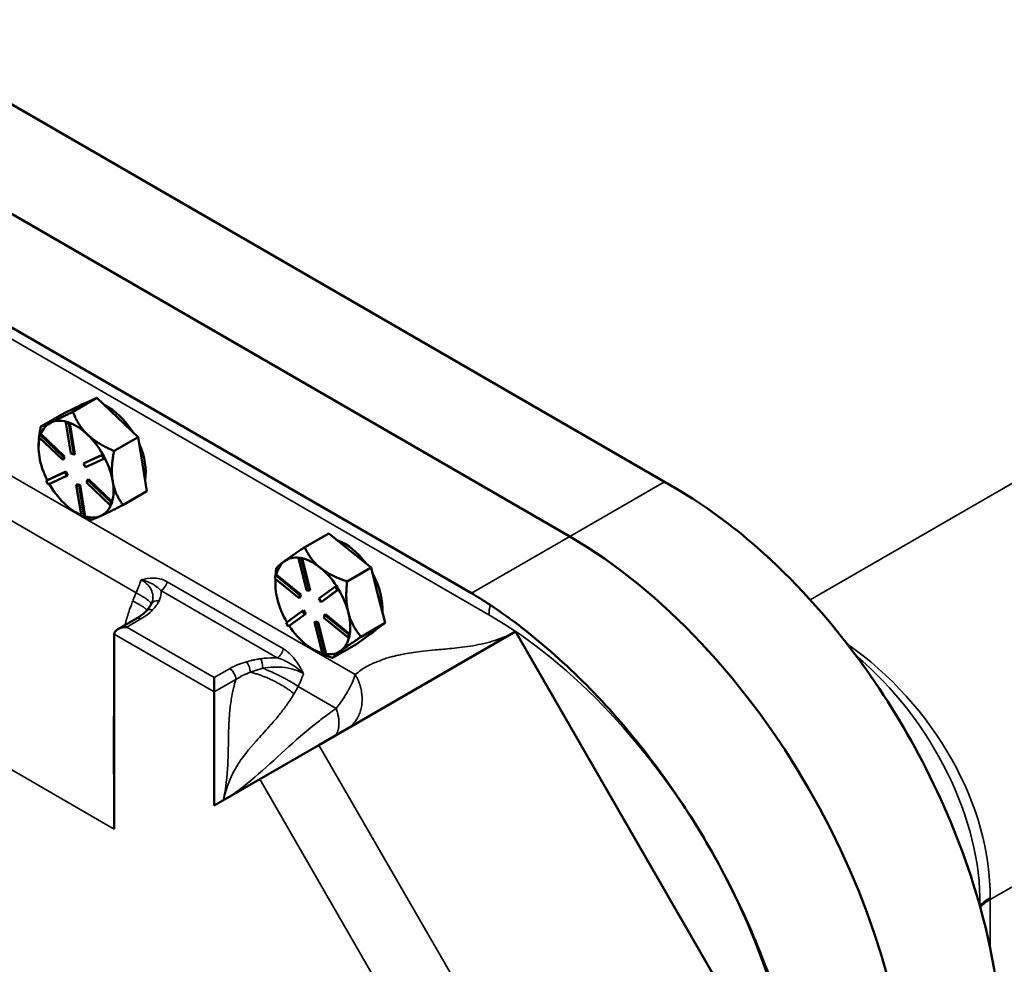
# Model space of a CAD drawing. Units: inches. Extents: x 1 to 125, y 1 to 96.
# Drawn here: x 108 to 114, y 84 to 90 of the extents above; entities that cross this region are included whole.
import ezdxf

# ---------------------------------------------------------------- set-up
doc = ezdxf.new("R2010")
doc.units = ezdxf.units.IN
doc.header["$LTSCALE"] = 5.714286
doc.header["$MEASUREMENT"] = 0
doc.layers.add('Visible (ANSI)', color=7, linetype='Continuous', lineweight=50)
doc.layers.add('Visible Narrow (ANSI)', color=7, linetype='Continuous', lineweight=35)

msp = doc.modelspace()

# ---------------------------------------------------------------- linework, layer by layer
at = {"layer": 'Visible (ANSI)'}
for p, q in [((106.065, 90.1376), (111.8987, 86.7696)), ((105.4909, 89.8061), (111.3245, 86.4381)), ((111.3245, 86.4381), (105.4939, 89.8044)), ((110.7278, 86.0936), (104.8972, 89.4599)), ((108.4548, 87.2786), (108.3094, 87.1946)), ((108.3572, 87.2336), (108.4548, 87.2786)), ((108.4548, 87.2786), (108.5796, 87.1596)), ((108.2597, 87.1886), (108.3572, 87.2336)), ((108.3528, 87.2316), (108.3636, 87.2378)), ((108.1142, 87.1047), (108.2597, 87.1886)), ((108.5796, 87.1596), (108.7044, 87.0407)), ((108.2726, 87.1334), (108.2665, 87.1299)), ((108.2665, 87.1299), (108.2843, 87.1239)), ((108.2979, 86.9406), (108.2665, 87.1299)), ((108.2815, 87.1304), (108.2726, 87.1334)), ((108.2904, 87.1274), (108.2815, 87.1304)), ((108.2904, 87.1274), (108.2843, 87.1239)), ((108.2843, 87.1239), (108.3157, 86.9346)), ((108.2904, 87.1272), (108.2904, 87.1274)), ((108.3218, 86.9381), (108.2904, 87.1272)), ((108.1036, 87.0406), (108.1092, 87.0574)), ((108.2477, 86.9033), (108.1036, 87.0406)), ((108.1153, 87.0609), (108.1092, 87.0574)), ((108.1092, 87.0574), (108.2533, 86.92)), ((108.1155, 87.0607), (108.1153, 87.0609)), ((108.2594, 86.9235), (108.1155, 87.0607)), ((108.7044, 87.0407), (108.5589, 86.9567)), ((108.7316, 86.8767), (108.7044, 87.0407)), ((108.1013, 86.9777), (108.1013, 86.9835)), ((108.2533, 86.92), (108.2477, 86.9033)), ((108.2594, 86.9235), (108.2533, 86.92)), ((108.2537, 86.9068), (108.2594, 86.9235)), ((108.3157, 86.9346), (108.2979, 86.9406)), ((108.3218, 86.9381), (108.3157, 86.9346)), ((108.3728, 86.8802), (108.4855, 86.9322)), ((108.4914, 86.9356), (108.3788, 86.8837)), ((108.4915, 86.9357), (108.4855, 86.9322)), ((108.4855, 86.9322), (108.4976, 86.9095)), ((108.4915, 86.9357), (108.4914, 86.9356)), ((108.4976, 86.9244), (108.4915, 86.9357)), ((108.5037, 86.913), (108.4976, 86.9244)), ((108.5037, 86.913), (108.4976, 86.9095)), ((108.2537, 86.9068), (108.2477, 86.9033)), ((108.3788, 86.8837), (108.3728, 86.8802)), ((108.3849, 86.8576), (108.3728, 86.8802)), ((108.4976, 86.9095), (108.3849, 86.8576)), ((108.7587, 86.7128), (108.7316, 86.8767)), ((108.1474, 86.7764), (108.2601, 86.8283)), ((108.2662, 86.8318), (108.1536, 86.7799)), ((108.2723, 86.8057), (108.1596, 86.7537)), ((108.2662, 86.8318), (108.2601, 86.8283)), ((108.2601, 86.8283), (108.2723, 86.8057)), ((108.2783, 86.8092), (108.2662, 86.8318)), ((108.2783, 86.8092), (108.2723, 86.8057)), ((108.1535, 86.7799), (108.1474, 86.7764)), ((108.1596, 86.7537), (108.1474, 86.7764)), ((108.1536, 86.7799), (108.1535, 86.7799)), ((108.3354, 86.7548), (108.3293, 86.7513)), ((108.3607, 86.562), (108.3293, 86.7513)), ((108.3293, 86.7513), (108.3471, 86.7453)), ((108.3532, 86.7488), (108.3354, 86.7548)), ((108.3532, 86.7488), (108.3471, 86.7453)), ((108.3471, 86.7453), (108.3785, 86.5561)), ((108.3845, 86.5598), (108.3532, 86.7488)), ((108.3917, 86.7659), (108.3974, 86.7826)), ((108.5358, 86.6286), (108.3917, 86.7659)), ((108.4034, 86.7861), (108.3974, 86.7826)), ((108.3974, 86.7826), (108.5415, 86.6453)), ((108.5473, 86.6489), (108.4034, 86.7861)), ((108.6133, 86.6288), (108.7587, 86.7128)), ((108.2559, 86.6398), (108.2605, 86.6353)), ((108.5415, 86.6453), (108.5358, 86.6286)), ((108.5419, 86.6321), (108.5358, 86.6286)), ((108.5475, 86.6488), (108.5415, 86.6453)), ((108.5419, 86.6321), (108.5447, 86.6404)), ((108.5447, 86.6404), (108.5475, 86.6488)), ((108.5475, 86.6488), (108.5473, 86.6489)), ((108.3286, 86.584), (108.3403, 86.5772)), ((108.3785, 86.5561), (108.3607, 86.562)), ((108.3846, 86.5596), (108.3785, 86.5561)), ((108.3846, 86.5596), (108.3845, 86.5598)), ((108.4787, 86.5627), (108.4824, 86.5644)), ((109.8612, 86.4571), (109.7157, 86.3731)), ((109.9899, 86.3533), (109.8612, 86.4571)), ((110.1186, 86.2495), (109.9899, 86.3533)), ((109.6833, 86.3094), (109.6772, 86.3059)), ((109.6772, 86.3059), (109.6944, 86.3028)), ((109.726, 86.1121), (109.6772, 86.3059)), ((109.6919, 86.3078), (109.6833, 86.3094)), ((109.7005, 86.3063), (109.6919, 86.3078)), ((109.7005, 86.3063), (109.6944, 86.3028)), ((109.6944, 86.3028), (109.7432, 86.1089)), ((109.7005, 86.306), (109.7005, 86.3063)), ((109.7492, 86.1124), (109.7005, 86.306)), ((109.5343, 86.1841), (109.5378, 86.2027)), ((109.5439, 86.2062), (109.5378, 86.2027)), ((109.5378, 86.2027), (109.6864, 86.0828)), ((109.544, 86.2061), (109.5439, 86.2062)), ((109.6925, 86.0863), (109.544, 86.2061)), ((109.9731, 86.1655), (110.1186, 86.2495)), ((110.1186, 86.2495), (110.16, 86.0848)), ((109.6829, 86.0643), (109.5343, 86.1841)), ((109.5377, 86.1483), (109.5377, 86.1631)), ((109.908, 86.1389), (109.9019, 86.1354)), ((109.9148, 86.128), (109.908, 86.1389)), ((109.6864, 86.0828), (109.6829, 86.0643)), ((109.6925, 86.0863), (109.6864, 86.0828)), ((109.6889, 86.0678), (109.6925, 86.0863)), ((109.7432, 86.1089), (109.726, 86.1121)), ((109.7492, 86.1124), (109.7432, 86.1089)), ((109.8021, 86.0615), (109.9019, 86.1354)), ((109.9156, 86.1137), (109.8157, 86.0397)), ((109.8218, 86.0432), (109.9215, 86.1171)), ((109.9019, 86.1354), (109.9156, 86.1137)), ((109.9216, 86.1172), (109.9148, 86.128)), ((109.9216, 86.1172), (109.9156, 86.1137)), ((109.9215, 86.1171), (109.9216, 86.1172)), ((110.16, 86.0848), (110.1616, 86.0785)), ((110.1616, 86.0785), (110.203, 85.9138)), ((109.6889, 86.0678), (109.6829, 86.0643)), ((109.8157, 86.0397), (109.8021, 86.0615)), ((109.8218, 86.0432), (109.8157, 86.0397)), ((109.6023, 85.9136), (109.7022, 85.9875)), ((109.7159, 85.9658), (109.616, 85.8918)), ((109.6222, 85.8954), (109.7219, 85.9693)), ((109.7083, 85.991), (109.7022, 85.9875)), ((109.7022, 85.9875), (109.7159, 85.9658)), ((109.7219, 85.9693), (109.7083, 85.991)), ((109.7219, 85.9693), (109.7159, 85.9658)), ((109.8315, 85.9444), (109.835, 85.963)), ((109.8411, 85.9665), (109.835, 85.963)), ((109.835, 85.963), (109.9837, 85.8431)), ((109.9896, 85.8467), (109.8411, 85.9665)), ((109.981, 85.9742), (109.9794, 85.9805)), ((108.695, 85.9406), (108.5829, 85.8759)), ((109.616, 85.8918), (109.6023, 85.9136)), ((109.7808, 85.9218), (109.7747, 85.9183)), ((109.8235, 85.7245), (109.7747, 85.9183)), ((109.7747, 85.9183), (109.792, 85.9151)), ((109.798, 85.9186), (109.7808, 85.9218)), ((109.798, 85.9186), (109.792, 85.9151)), ((109.792, 85.9151), (109.8407, 85.7213)), ((109.8467, 85.7251), (109.798, 85.9186)), ((109.9801, 85.8246), (109.8315, 85.9444)), ((110.0576, 85.8298), (110.203, 85.9138)), ((110.203, 85.9138), (110.1182, 85.851)), ((108.5607, 85.845), (108.5607, 85.2777)), ((109.6221, 85.8953), (109.616, 85.8918)), ((109.6221, 85.8953), (109.6222, 85.8954)), ((109.8022, 85.1732), (110.9943, 85.8614)), ((109.9837, 85.8431), (109.9801, 85.8246)), ((109.9897, 85.8466), (109.9837, 85.8431)), ((109.9862, 85.8281), (109.988, 85.8373)), ((109.988, 85.8373), (109.9897, 85.8466)), ((109.9897, 85.8466), (109.9896, 85.8467)), ((110.115, 85.8486), (110.0301, 85.7857)), ((110.1115, 85.846), (110.1215, 85.8518)), ((110.1182, 85.851), (110.115, 85.8486)), ((110.9943, 85.8614), (112.7086, 82.8922)), ((110.0301, 85.7857), (109.8846, 85.7017)), ((109.9862, 85.8281), (109.9801, 85.8246)), ((109.765, 85.7547), (109.7695, 85.7521)), ((109.8407, 85.7213), (109.8235, 85.7245)), ((109.8468, 85.7248), (109.8407, 85.7213)), ((109.8468, 85.7248), (109.8467, 85.7251)), ((109.9343, 85.7443), (109.9376, 85.7467)), ((109.1668, 85.495), (109.1668, 85.5825)), ((109.1668, 84.8063), (109.1668, 85.495)), ((109.4434, 84.966), (109.8022, 85.1732)), ((109.4434, 84.966), (109.1668, 84.8063)), ((108.5607, 84.7073), (108.5607, 84.7072)), ((108.5607, 84.6894), (108.5607, 84.664))]:
    msp.add_line(p, q, dxfattribs=at)
for centre, major_axis, ratio, start_param, end_param in [((108.5244, 86.9595), (-0.1607, 0.2784), 0.57735, 6.130116, 6.283185), ((108.5244, 86.9595), (0.1607, -0.2784), 0.57735, 1.628465, 2.454241), ((108.3286, 86.8465), (-0.1607, 0.2784), 0.57735, 6.230143, 6.713731), ((108.3286, 86.8465), (-0.1607, 0.2784), 0.57735, 5.747869, 6.230143), ((108.3286, 86.8465), (0.1607, -0.2784), 0.57735, 2.041353, 2.524941), ((108.3286, 86.8465), (-0.1607, 0.2784), 0.57735, 0.544237, 0.994155), ((108.3286, 86.8465), (0.1607, -0.2784), 0.57735, 1.557765, 2.041353), ((108.5244, 86.9595), (0.1607, -0.2784), 0.57735, 0.593907, 1.394403), ((108.3286, 86.8465), (-0.1607, 0.2784), 0.57735, 0.994155, 1.477743), ((108.3286, 86.8465), (0.1607, -0.2784), 0.57735, 0.994155, 1.477701), ((108.3286, 86.8465), (-0.1607, 0.2784), 0.57735, 1.559766, 2.030521), ((108.3286, 86.8465), (0.1607, -0.2784), 0.57735, 0.510567, 0.994155), ((108.3286, 86.8465), (-0.1607, 0.2784), 0.57735, 2.052185, 2.493276), ((108.3286, 86.8465), (0.1607, -0.2784), 0.57735, 6.240975, 6.712019), ((108.3286, 86.8465), (0.1607, -0.2784), 0.57735, 5.746555, 6.219311), ((111.3245, 84.0726), (-1.4486, 2.509), 0.57735, 3.926991, 5.497787), ((109.9608, 86.1302), (0.1607, -0.2784), 0.57735, 1.761769, 2.558831), ((109.765, 86.0171), (-0.1607, 0.2784), 0.57735, 0.065905, 0.549493), ((109.765, 86.0171), (-0.1607, 0.2784), 0.57735, 5.867275, 6.34909), ((109.765, 86.0171), (0.1607, -0.2784), 0.57735, 2.1603, 2.643888), ((109.765, 86.0171), (0.1607, -0.2784), 0.57735, 1.676765, 2.1603), ((109.9608, 86.1302), (0.1607, -0.2784), 0.57735, 0.698718, 1.527486), ((109.765, 86.0171), (-0.1607, 0.2784), 0.57735, 0.660911, 1.113102), ((109.765, 86.0171), (0.1607, -0.2784), 0.57735, 1.123934, 1.59669), ((109.9456, 86.1214), (0.1607, -0.2784), 0.57735, 1.10227, 1.123934), ((108.5097, 85.929), (0.2776, 0.1341), 0.290193, 5.933523, 5.954566), ((109.765, 86.0171), (-0.1607, 0.2784), 0.57735, 1.113102, 1.594205), ((109.765, 86.0171), (0.1607, -0.2784), 0.57735, 0.629514, 1.10227), ((108.6365, 85.845), (0.0758, 0), 0.57735, 1.570796, 3.141593), ((109.765, 86.0171), (-0.1607, 0.2784), 0.57735, 1.676712, 2.1603), ((109.9456, 86.1214), (0.1607, -0.2784), 0.57735, 0.055072, 0.076737), ((109.9608, 86.1302), (0.1607, -0.2784), 0.57735, 0, 0.177925), ((109.765, 86.0171), (-0.1607, 0.2784), 0.57735, 2.1603, 2.61), ((109.765, 86.0171), (0.1607, -0.2784), 0.57735, 0.076737, 0.548218), ((109.765, 86.0171), (0.1607, -0.2784), 0.57735, 5.865502, 6.338258)]:
    msp.add_ellipse(centre, major_axis=major_axis, ratio=ratio, start_param=start_param, end_param=end_param, dxfattribs=at)
for points, weights in [([(108.3094, 87.1946), (108.2219, 87.1502), (108.1766, 87.1293)], [1.34573389246, 1.4498267712, 1.44982677123]), ([(108.399, 87.0554), (108.3411, 87.1106), (108.3094, 87.1946)], [1.44982677125, 1.44982677121, 1.34573389247]), ([(108.1142, 87.1047), (108.1082, 87.0729), (108.105, 87.0447)], [1.34573389248, 1.37470383881, 1.39561119911]), ([(108.1766, 87.1293), (108.1313, 87.1085), (108.1142, 87.1047)], [1.44982677129, 1.44982677125, 1.3457338925]), ([(108.1044, 87.0398), (108.1013, 87.0101), (108.1013, 86.9835)], [1.39923775953, 1.42145550922, 1.43391563795]), ([(108.5589, 86.9567), (108.4569, 87.0002), (108.399, 87.0554)], [1.34573389251, 1.44982677124, 1.44982677128]), ([(108.5509, 86.7725), (108.5383, 86.8486), (108.5589, 86.9567)], [1.44982677128, 1.44982677124, 1.34573389249]), ([(108.6133, 86.6288), (108.5636, 86.6964), (108.5509, 86.7725)], [1.34575504669, 1.4498267712, 1.44982677123]), ([(108.4824, 86.5644), (108.5275, 86.5853), (108.6133, 86.6288)], [1.44983996636, 1.44777813008, 1.34576446124]), ([(108.3403, 86.5772), (108.3498, 86.5717), (108.36, 86.5664)], [1.41335045846, 1.40629488065, 1.39787663112]), ([(108.3794, 86.5565), (108.3977, 86.5476), (108.4181, 86.5389)], [1.38135522201, 1.36542259283, 1.34578561867]), ([(108.4181, 86.5389), (108.4349, 86.5426), (108.4787, 86.5627)], [1.34578561867, 1.44777834384, 1.44983996629]), ([(109.7157, 86.3731), (109.6342, 86.3185), (109.5941, 86.2888)], [1.34573389251, 1.44982677124, 1.44982677128]), ([(109.8093, 86.249), (109.7495, 86.2972), (109.7157, 86.3731)], [1.44982677128, 1.44982677124, 1.34573389249]), ([(109.5941, 86.2888), (109.5539, 86.2591), (109.5428, 86.245)], [1.44982677125, 1.44982677121, 1.34573389247]), ([(109.5428, 86.245), (109.5403, 86.2234), (109.539, 86.2034)], [1.34573389246, 1.36496293799, 1.38063980785]), ([(109.9731, 86.1655), (109.869, 86.2008), (109.8093, 86.249)], [1.34575504669, 1.4498267712, 1.44982677123]), ([(109.538, 86.1811), (109.5377, 86.172), (109.5377, 86.1631)], [1.39764277822, 1.40435000359, 1.41019514713]), ([(109.9794, 85.9805), (109.9608, 86.0573), (109.9731, 86.1655)], [1.44983996636, 1.44777813008, 1.34576446124]), ([(110.0576, 85.8298), (110.0009, 85.8982), (109.981, 85.9742)], [1.34578561867, 1.44777834384, 1.44983996629]), ([(109.9376, 85.7467), (109.9776, 85.7762), (110.0576, 85.8298)], [1.44983996631, 1.44777834385, 1.34578561867]), ([(109.7695, 85.7521), (109.7939, 85.738), (109.8233, 85.7252)], [1.435828138, 1.42325421462, 1.399386078]), ([(109.8261, 85.724), (109.8529, 85.7125), (109.8846, 85.7017)], [1.39718482636, 1.37580962467, 1.34575504671]), ([(109.8846, 85.7017), (109.8956, 85.7155), (109.9343, 85.7443)], [1.34576446124, 1.44777813007, 1.44983996635])]:
    msp.add_rational_spline(points, weights, degree=2, dxfattribs=at)
for points in [[(111.8987, 86.7696), (111.9234, 86.7553), (111.9491, 86.7403), (111.9755, 86.7248)], [(110.8417, 86.0227), (110.8032, 86.0484), (110.765, 86.0721), (110.7278, 86.0936)]]:
    msp.add_open_spline(points, degree=3, dxfattribs=at)
for points, knots in [([(111.9755, 86.7248), (112.1403, 86.628), (112.3027, 86.5095), (112.678, 86.1807), (112.8836, 85.955), (113.2153, 85.506), (113.3477, 85.2941), (113.5889, 84.832), (113.6931, 84.5825), (113.8824, 83.9824), (113.9415, 83.6371), (113.9439, 83.3155)], [-12.857591, -12.857591, -12.857591, -12.857591, -10.840256, -10.840256, -8.036353, -8.036353, -5.822002, -5.822002, -3.395436, -3.395436, -0.000218, -0.000218, -0.000218, -0.000218]), ([(108.7541, 85.9859), (108.7568, 85.9887), (108.7593, 85.9915), (108.7641, 85.9971), (108.7664, 85.9999), (108.7706, 86.0055), (108.7726, 86.0082), (108.7763, 86.0138), (108.778, 86.0166), (108.7812, 86.022), (108.7826, 86.0248), (108.7839, 86.0275)], [0, 0, 0, 0, 0.061669, 0.061669, 0.123338, 0.123338, 0.185007, 0.185007, 0.246676, 0.246676, 0.308345, 0.308345, 0.308345, 0.308345]), ([(112.7719, 82.6795), (112.7641, 82.7996), (112.7492, 82.9239), (112.6783, 83.3329), (112.5947, 83.6262), (112.4107, 84.0875), (112.3325, 84.2554), (112.1668, 84.5647), (112.0817, 84.7063), (111.8724, 85.0187), (111.7446, 85.1851), (111.3674, 85.615), (111.1054, 85.8467), (110.8417, 86.0227)], [-12.541325, -12.541325, -12.541325, -12.541325, -11.254033, -11.254033, -8.402312, -8.402312, -6.747199, -6.747199, -5.280871, -5.280871, -3.389704, -3.389704, -0.000762, -0.000762, -0.000762, -0.000762]), ([(108.695, 85.9406), (108.6998, 85.9434), (108.7044, 85.9462), (108.7133, 85.952), (108.7176, 85.9549), (108.7259, 85.9609), (108.7299, 85.964), (108.7374, 85.9702), (108.741, 85.9733), (108.7478, 85.9796), (108.7511, 85.9827), (108.7541, 85.9859)], [0, 0, 0, 0, 0.0699894, 0.0699894, 0.1399788, 0.1399788, 0.2099682, 0.2099682, 0.2799577, 0.2799577, 0.3499471, 0.3499471, 0.3499471, 0.3499471]), ([(108.5607, 84.6894), (108.5607, 84.6994), (108.5607, 84.7095), (108.5607, 84.7267), (108.5607, 84.7339), (108.5607, 84.7494), (108.5607, 84.7578), (108.5607, 84.7828), (108.5606, 84.8013), (108.5606, 84.8395), (108.5605, 84.8726), (108.5603, 85.1172), (108.5607, 85.1981), (108.5607, 85.2777)], [0, 0, 0, 0, 0.10912, 0.10912, 0.187573, 0.187573, 0.277932, 0.277932, 0.460971, 0.460971, 0.729879, 0.729879, 2.779928, 2.779928, 2.779928, 2.779928])]:
    msp.add_open_spline(points, degree=3, knots=knots, dxfattribs=at)
at = {"layer": 'Visible Narrow (ANSI)'}
for p, q in [((104.7726, 89.4629), (110.8336, 85.9636)), ((118.2419, 89.2064), (112.7823, 86.0542)), ((110.0227, 85.6008), (105.5835, 88.1638)), ((113.8733, 84.2361), (119.3019, 87.3704)), ((106.798, 87.1905), (108.6928, 86.0965)), ((111.3245, 86.4381), (111.8987, 86.7696)), ((111.3245, 86.4381), (110.7278, 86.0936)), ((109.5861, 85.7565), (108.8805, 86.1639)), ((108.8437, 86.1096), (109.5494, 85.7022)), ((106.2879, 85.9762), (108.5607, 84.664)), ((108.6365, 85.8887), (108.7218, 85.938)), ((108.5607, 85.845), (109.1668, 85.495)), ((109.1668, 85.5825), (108.6365, 85.8887)), ((109.26, 85.6363), (109.1668, 85.5825)), ((109.1668, 85.495), (109.2979, 85.5707)), ((109.6764, 85.5287), (109.9071, 85.3955)), ((111.5165, 82.204), (109.8022, 85.1732)), ((109.4434, 84.966), (111.1577, 81.9968)), ((113.8733, 83.9462), (113.8733, 84.2361)), ((113.8113, 84.2), (113.812, 84.2007))]:
    msp.add_line(p, q, dxfattribs=at)
for centre, major_axis, ratio, start_param, end_param in [((108.8437, 86.1534), (-0.0268, -0.0464), 0.57735, 0.785398, 2.108653), ((108.8321, 86.0042), (-0.0483, 0.0232), 0.786677, 5.074403, 6.283185), ((110.973, 86.0441), (0.0986, 0.1707), 0.57735, 2.012062, 2.356194), ((108.7927, 85.9487), (-0.0386, 0.0371), 0.713797, 5.314095, 6.283185), ((110.8336, 83.7891), (1.3316, -2.3064), 0.57735, 0.785398, 2.356194), ((108.7218, 85.8942), (-0.0268, 0.0464), 0.57735, 5.497787, 6.283185), ((112.6147, 84.7335), (-0.9666, 1.1618), 0.694182, 3.817173, 5.091188), ((109.5494, 85.746), (-0.0268, -0.0464), 0.57735, 0.785398, 2.108653), ((109.363, 85.6348), (0.0146, -0.0515), 0.360312, 1.074896, 2.474223), ((109.4496, 85.653), (0.0077, -0.053), 0.199988, 1.271245, 2.511457), ((112.6147, 84.7335), (0.8787, -1.2284), 0.662274, 0.725605, 1.937307), ((109.26, 85.5926), (-0.0268, 0.0464), 0.57735, 3.926991, 5.497787), ((114.1868, 84.0807), (0.4285, -0.0087), 0.552201, 2.402662, 2.646857), ((114.1867, 84.0674), (0.4286, 0), 0.57735, 2.391101, 2.624361), ((118.0515, 87.8725), (-4.1323, -3.7752), 0.163847, 6.128638, 6.13704), ((117.6767, 87.9924), (-3.7804, -4.0495), 0.198422, 6.065353, 6.067161)]:
    msp.add_ellipse(centre, major_axis=major_axis, ratio=ratio, start_param=start_param, end_param=end_param, dxfattribs=at)
msp.add_open_spline([(108.7231, 86.1755), (108.7148, 86.1491), (108.7045, 86.1224), (108.6928, 86.0965)], degree=3, dxfattribs=at)
for points, knots in [([(108.8805, 86.1639), (108.8658, 86.1723), (108.8506, 86.178), (108.8108, 86.187), (108.7861, 86.187), (108.7484, 86.1815), (108.7358, 86.1788), (108.7231, 86.1755)], [-0.6222473, -0.6222473, -0.6222473, -0.6222473, -0.4383291, -0.4383291, -0.14406, -0.14406, 0.0009784, 0.0009784, 0.0009784, 0.0009784]), ([(108.7231, 86.1755), (108.7366, 86.1723), (108.7491, 86.1686), (108.7835, 86.1558), (108.8019, 86.1454), (108.8273, 86.1263), (108.836, 86.1183), (108.8437, 86.1096)], [-0.0009784, -0.0009784, -0.0009784, -0.0009784, 0.14406, 0.14406, 0.4383291, 0.4383291, 0.6222473, 0.6222473, 0.6222473, 0.6222473]), ([(108.7231, 86.1755), (108.739, 86.1663), (108.7527, 86.1557), (108.7745, 86.1327), (108.7827, 86.1203), (108.7879, 86.1072), (108.7931, 86.0942), (108.7952, 86.0807), (108.7937, 86.0547), (108.7904, 86.0422), (108.785, 86.03)], [-0.9553635, -0.9553635, -0.9553635, -0.9553635, -0.7165226, -0.7165226, -0.4776818, -0.4776818, -0.4776818, -0.2388409, -0.2388409, -0.0219741, -0.0219741, -0.0219741, -0.0219741]), ([(108.6928, 86.0965), (108.6893, 86.0885), (108.686, 86.0806), (108.6792, 86.064), (108.6758, 86.0553), (108.6724, 86.0465)], [0.1329563, 0.1329563, 0.1329563, 0.1329563, 0.2195164, 0.2195164, 0.3140752, 0.3140752, 0.3140752, 0.3140752]), ([(108.8321, 86.048), (108.8393, 86.0629), (108.8435, 86.0785), (108.8444, 86.0993), (108.8443, 86.1044), (108.8437, 86.1096)], [0, 0, 0, 0, 0.2388409, 0.2388409, 0.3187304, 0.3187304, 0.3187304, 0.3187304]), ([(108.6724, 86.0465), (108.6715, 86.044), (108.6705, 86.0416), (108.6623, 86.0197), (108.6554, 85.9998), (108.6488, 85.9796), (108.6402, 85.9533), (108.6324, 85.9269), (108.6253, 85.9004)], [0.3140752, 0.3140752, 0.3140752, 0.3140752, 0.3403105, 0.3403105, 0.5476493, 0.5476493, 0.5476493, 0.8176411, 0.8176411, 0.8176411, 0.8176411]), ([(108.7927, 85.9925), (108.8011, 86.0012), (108.8087, 86.0103), (108.8218, 86.0288), (108.8275, 86.0383), (108.8321, 86.048)], [0, 0, 0, 0, 0.1541725, 0.1541725, 0.308345, 0.308345, 0.308345, 0.308345]), ([(108.7218, 85.938), (108.7357, 85.946), (108.7487, 85.9546), (108.7724, 85.9729), (108.7832, 85.9825), (108.7927, 85.9925)], [0, 0, 0, 0, 0.1749735, 0.1749735, 0.3499471, 0.3499471, 0.3499471, 0.3499471]), ([(110.9943, 85.8614), (110.9551, 85.8388), (110.9132, 85.8212), (110.8263, 85.7935), (110.7815, 85.7835), (110.6935, 85.7687), (110.6505, 85.7636), (110.5741, 85.7559), (110.5408, 85.753), (110.4827, 85.7476), (110.4579, 85.7452), (110.4135, 85.7401), (110.3939, 85.7377), (110.3574, 85.7324), (110.3405, 85.7297), (110.3116, 85.7243), (110.2996, 85.7219), (110.2782, 85.7172), (110.2688, 85.7151), (110.2505, 85.7106), (110.2416, 85.7083), (110.2282, 85.7046), (110.2237, 85.7034), (110.2085, 85.6987), (110.1967, 85.6945), (110.1726, 85.6852), (110.1605, 85.6802), (110.1409, 85.6723), (110.1334, 85.6693), (110.1218, 85.665), (110.1187, 85.6641), (110.1128, 85.6614), (110.11, 85.6599), (110.1018, 85.6554), (110.0978, 85.6531), (110.0809, 85.6434), (110.068, 85.6351), (110.0445, 85.6185), (110.0334, 85.6098), (110.0227, 85.6008)], [0, 0, 0, 0, 0.696, 0.696, 1.392006, 1.392006, 2.041641, 2.041641, 2.541361, 2.541361, 2.913474, 2.913474, 3.209782, 3.209782, 3.466724, 3.466724, 3.649959, 3.649959, 3.794855, 3.794855, 3.939756, 3.939756, 4.011899, 4.011899, 4.174909, 4.174909, 4.337923, 4.337923, 4.487535, 4.487535, 4.658013, 4.658013, 4.7099, 4.7099, 4.775273, 4.775273, 4.988574, 4.988574, 5.201366, 5.201366, 5.201366, 5.201366]), ([(109.7079, 85.6069), (109.7005, 85.6226), (109.6923, 85.638), (109.6745, 85.6673), (109.6649, 85.6812), (109.6547, 85.6942), (109.6444, 85.7071), (109.6335, 85.719), (109.6105, 85.7401), (109.5985, 85.7493), (109.5861, 85.7565)], [-0.6235217, -0.6235217, -0.6235217, -0.6235217, -0.4676413, -0.4676413, -0.3117609, -0.3117609, -0.3117609, -0.1558804, -0.1558804, 0, 0, 0, 0]), ([(109.363, 85.6786), (109.3455, 85.6736), (109.3284, 85.6678), (109.3122, 85.6613), (109.2935, 85.6539), (109.276, 85.6455), (109.26, 85.6363)], [0, 0, 0, 0, 0.1741024, 0.1741024, 0.1741024, 0.3742383, 0.3742383, 0.3742383, 0.3742383]), ([(109.4496, 85.6967), (109.4467, 85.6963), (109.4437, 85.6958), (109.4368, 85.6948), (109.433, 85.6941), (109.4237, 85.6925), (109.4183, 85.6915), (109.406, 85.6891), (109.399, 85.6876), (109.3823, 85.6838), (109.3726, 85.6813), (109.363, 85.6786)], [0, 0, 0, 0, 0.0272884, 0.0272884, 0.062984, 0.062984, 0.1133713, 0.1133713, 0.1788747, 0.1788747, 0.2733149, 0.2733149, 0.2733149, 0.2733149]), ([(109.5494, 85.7022), (109.5423, 85.7025), (109.5352, 85.7026), (109.5016, 85.7025), (109.4751, 85.7004), (109.4496, 85.6967)], [0.6373861, 0.6373861, 0.6373861, 0.6373861, 0.7001216, 0.7001216, 0.9334955, 0.9334955, 0.9334955, 0.9334955]), ([(109.5494, 85.7022), (109.5621, 85.6984), (109.5753, 85.6935), (109.6022, 85.6815), (109.6158, 85.6746), (109.6295, 85.6666), (109.6431, 85.6587), (109.6568, 85.6497), (109.6833, 85.6297), (109.6961, 85.6187), (109.7079, 85.6069)], [0, 0, 0, 0, 0.1558804, 0.1558804, 0.3117609, 0.3117609, 0.3117609, 0.4676413, 0.4676413, 0.6235217, 0.6235217, 0.6235217, 0.6235217]), ([(109.2979, 85.5707), (109.3115, 85.5797), (109.3264, 85.5882), (109.3425, 85.5961), (109.3564, 85.6029), (109.3711, 85.6092), (109.3863, 85.6149)], [-0.3742383, -0.3742383, -0.3742383, -0.3742383, -0.1741024, -0.1741024, -0.1741024, 0, 0, 0, 0]), ([(109.3863, 85.6149), (109.3946, 85.618), (109.403, 85.621), (109.4176, 85.6258), (109.4236, 85.6277), (109.4344, 85.6309), (109.4391, 85.6323), (109.4473, 85.6346), (109.4507, 85.6356), (109.4567, 85.6373), (109.4593, 85.638), (109.462, 85.6388)], [-0.2733149, -0.2733149, -0.2733149, -0.2733149, -0.1788747, -0.1788747, -0.1133713, -0.1133713, -0.062984, -0.062984, -0.0272884, -0.0272884, 0, 0, 0, 0]), ([(109.462, 85.6388), (109.4838, 85.6431), (109.5061, 85.6454), (109.5507, 85.6468), (109.5727, 85.6457), (109.5942, 85.6429), (109.6157, 85.6402), (109.6365, 85.6356), (109.6747, 85.6235), (109.6924, 85.6158), (109.7079, 85.6069)], [-0.9334955, -0.9334955, -0.9334955, -0.9334955, -0.7001216, -0.7001216, -0.4667478, -0.4667478, -0.4667478, -0.2333739, -0.2333739, 0, 0, 0, 0]), ([(109.6764, 85.5287), (109.6792, 85.5345), (109.6822, 85.5411), (109.6849, 85.5471), (109.6866, 85.5509), (109.6883, 85.5547), (109.6899, 85.5585), (109.6929, 85.5659), (109.6958, 85.5731), (109.6985, 85.5802), (109.7019, 85.5893), (109.7051, 85.5982), (109.7079, 85.6069)], [2.98072116, 2.98072116, 2.98072116, 2.98072116, 3.00088605, 3.00088605, 3.00088605, 3.01358637, 3.01358637, 3.01358637, 3.03809907, 3.03809907, 3.03809907, 3.06934967, 3.06934967, 3.06934967, 3.06934967]), ([(110.0227, 85.6008), (110.0123, 85.569), (109.9966, 85.5344), (109.9571, 85.4646), (109.9337, 85.4298), (109.9071, 85.3955)], [5.2013662, 5.2013662, 5.2013662, 5.2013662, 5.4098266, 5.4098266, 5.6182911, 5.6182911, 5.6182911, 5.6182911]), ([(109.2979, 85.5707), (109.2925, 85.5523), (109.2878, 85.5345), (109.2838, 85.5175), (109.2786, 85.495), (109.2742, 85.4727), (109.2658, 85.4224), (109.2624, 85.3949), (109.2599, 85.3683), (109.2561, 85.3264), (109.2546, 85.2863), (109.2538, 85.2467), (109.2525, 85.1827), (109.2528, 85.1197), (109.2453, 84.985), (109.2377, 84.9132), (109.2227, 84.8386)], [-2.629973, -2.629973, -2.629973, -2.629973, -2.458449, -2.458449, -2.458449, -2.230619, -2.230619, -1.939108, -1.939108, -1.939108, -1.480527, -1.480527, -1.480527, -0.740264, -0.740264, 0, 0, 0, 0]), ([(109.2227, 84.8386), (109.2377, 84.9132), (109.2665, 84.9813), (109.3367, 85.0993), (109.3781, 85.1494), (109.4212, 85.1976), (109.4478, 85.2275), (109.4752, 85.2568), (109.5026, 85.2876), (109.52, 85.3071), (109.5374, 85.3274), (109.5681, 85.365), (109.5813, 85.3819), (109.5942, 85.3992), (109.6085, 85.4185), (109.623, 85.4397), (109.6373, 85.4626), (109.642, 85.4702), (109.6466, 85.4775), (109.6509, 85.4846)], [0, 0, 0, 0, 0.740264, 0.740264, 1.480527, 1.480527, 1.480527, 1.939108, 1.939108, 1.939108, 2.230619, 2.230619, 2.458449, 2.458449, 2.458449, 2.712398, 2.712398, 2.712398, 2.796811, 2.796811, 2.796811, 2.796811]), ([(109.6509, 85.4846), (109.6555, 85.4921), (109.6597, 85.4992), (109.6678, 85.5129), (109.6715, 85.5194), (109.6755, 85.527), (109.6758, 85.5275), (109.6761, 85.5281), (109.6764, 85.5287)], [2.7968108, 2.7968108, 2.7968108, 2.7968108, 2.8856522, 2.8856522, 2.9744937, 2.9744937, 2.9744937, 2.9807212, 2.9807212, 2.9807212, 2.9807212]), ([(108.5607, 85.4475), (108.5596, 85.4261), (108.5588, 85.4048), (108.558, 85.3835), (108.5539, 85.2614), (108.5549, 85.1383), (108.5581, 84.9041), (108.5605, 84.7927), (108.5607, 84.6896)], [2.321771, 2.321771, 2.321771, 2.321771, 2.531162, 2.531162, 2.531162, 3.728377, 3.728377, 4.833313, 4.833313, 4.833313, 4.833313]), ([(109.9071, 85.3955), (109.9016, 85.3917), (109.8961, 85.3878), (109.8791, 85.3759), (109.8675, 85.3677), (109.833, 85.3425), (109.8106, 85.3255), (109.7215, 85.2552), (109.6583, 85.1995), (109.5965, 85.1434), (109.5348, 85.0872), (109.4743, 85.0307), (109.3509, 84.9252), (109.288, 84.8763), (109.2227, 84.8386)], [5.618291, 5.618291, 5.618291, 5.618291, 5.691057, 5.691057, 5.842846, 5.842846, 6.147494, 6.147494, 7.080857, 7.080857, 7.080857, 8.01422, 8.01422, 8.947583, 8.947583, 8.947583, 8.947583])]:
    msp.add_open_spline(points, degree=3, knots=knots, dxfattribs=at)
for points, weights in [([(108.7839, 86.0275), (108.7873, 86.0389), (108.7528, 86.0643), (108.6928, 86.0965)], [0.857975033438, 0.8377660385, 0.885107694021, 1]), ([(108.7589, 85.991), (108.7476, 86.0055), (108.7166, 86.0249), (108.6724, 86.0465)], [0.854819425125, 0.8646219491, 0.913015474059, 1]), ([(109.6509, 85.4846), (109.5805, 85.5424), (109.4808, 85.5926), (109.3863, 85.6149)], [1, 0.849081940522, 0.812159705341, 0.889233294454]), ([(109.6764, 85.5287), (109.6182, 85.5676), (109.5415, 85.6075), (109.462, 85.6388)], [1, 0.882711752535, 0.835618877711, 0.858721375529]), ([(109.9689, 85.2694), (110.0766, 85.3316), (110.0989, 85.4689), (110.0227, 85.6008)], [1, 0.804737854124, 0.804737854124, 1]), ([(109.8897, 85.2237), (109.9285, 85.2461), (109.9349, 85.3101), (109.9071, 85.3955)], [1, 0.89411366785, 0.89411366785, 1])]:
    msp.add_rational_spline(points, weights, degree=3, dxfattribs=at)

doc.saveas('drawing.dxf')
